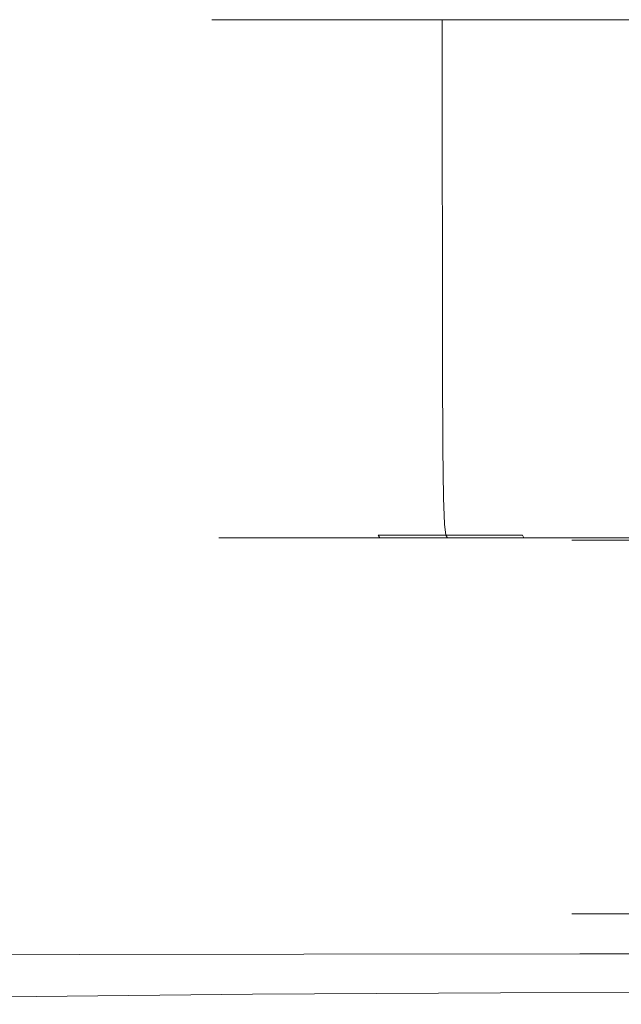
# Model space of a CAD drawing. Extents: x -105 to 105, y -207 to 0.
# Drawn here: x 37 to 60, y -38 to 0 of the extents above; entities that cross this region are included whole.
import ezdxf

# ---------------------------------------------------------------- set-up
doc = ezdxf.new("R2010")
doc.units = 0
doc.header["$LTSCALE"] = 500
doc.header["$MEASUREMENT"] = 0
doc.layers.add('NOVOTERM_CHROM', color=7, linetype='Continuous')

msp = doc.modelspace()

# ---------------------------------------------------------------- linework, layer by layer
at = {"layer": 'NOVOTERM_CHROM', "lineweight": 0}
for points, invisible_edges in [([(44.925, -4.819, -3.806), (44.662, -4.819, 0.108), (44.662, 0.018, 0.108), (44.925, 0.018, -3.806)], 11), ([(44.925, -4.819, 4.021), (44.925, 0.018, 4.021), (44.662, 0.018, 0.108), (44.662, -4.819, 0.108)], 13), ([(45.698, -4.819, -7.655), (44.925, -4.819, -3.806), (44.925, 0.018, -3.806), (45.698, 0.018, -7.655)], 11), ([(45.698, -4.819, 7.87), (45.698, 0.018, 7.87), (44.925, 0.018, 4.021), (44.925, -4.819, 4.021)], 13), ([(45.698, -4.819, -7.655), (45.698, 0.018, -7.655), (46.963, 0.018, -11.372), (46.963, -4.819, -11.372)], 13), ([(45.698, -4.819, 7.87), (46.963, -4.819, 11.587), (46.963, 0.018, 11.587), (45.698, 0.018, 7.87)], 11), ([(46.963, -4.819, -11.372), (46.963, 0.018, -11.372), (48.702, 0.018, -14.892), (48.702, -4.819, -14.892)], 13), ([(46.963, -4.819, 11.587), (48.702, -4.819, 15.108), (48.702, 0.018, 15.108), (46.963, 0.018, 11.587)], 11), ([(50.898, -4.819, -18.151), (48.702, -4.819, -14.892), (48.702, 0.018, -14.892), (50.898, 0.018, -18.151)], 11), ([(50.898, -4.819, 18.366), (50.898, 0.018, 18.366), (48.702, 0.018, 15.108), (48.702, -4.819, 15.108)], 13), ([(53.501, -4.819, -21.099), (50.898, -4.819, -18.151), (50.898, 0.018, -18.151), (53.501, 0.018, -21.099)], 3), ([(53.501, -4.819, 21.314), (53.501, 0.018, 21.314), (50.898, 0.018, 18.366), (50.898, -4.819, 18.366)], 13), ([(53.501, -4.819, -21.099), (53.501, 0.018, -21.099), (56.465, 0.018, -23.689), (56.465, -4.819, -23.689)], 13), ([(53.501, -4.819, 21.314), (56.465, -4.819, 23.904), (56.465, 0.018, 23.904), (53.501, 0.018, 21.314)], 3), ([(56.465, -4.819, -23.689), (56.465, 0.018, -23.689), (59.741, 0.018, -25.873), (59.741, -4.819, -25.873)], 13), ([(56.465, -4.819, 23.904), (59.741, -4.819, 26.088), (59.741, 0.018, 26.088), (56.465, 0.018, 23.904)], 11), ([(63.28, -4.819, 27.818), (63.28, 0.018, 27.818), (59.741, 0.018, 26.088), (59.741, -4.819, 26.088)], 13), ([(63.28, -4.819, -27.603), (59.741, -4.819, -25.873), (59.741, 0.018, -25.873), (63.28, 0.018, -27.603)], 11), ([(44.929, -9.363, -3.806), (44.665, -9.363, 0.107), (44.662, -4.819, 0.108), (44.925, -4.819, -3.806)], 15), ([(44.929, -9.363, 4.021), (44.925, -4.819, 4.021), (44.662, -4.819, 0.108), (44.665, -9.363, 0.107)], 15), ([(45.702, -9.363, -7.654), (44.929, -9.363, -3.806), (44.925, -4.819, -3.806), (45.698, -4.819, -7.655)], 15), ([(45.702, -9.363, 7.869), (45.698, -4.819, 7.87), (44.925, -4.819, 4.021), (44.929, -9.363, 4.021)], 15), ([(45.702, -9.363, -7.654), (45.698, -4.819, -7.655), (46.963, -4.819, -11.372), (46.966, -9.363, -11.371)], 15), ([(45.702, -9.363, 7.869), (46.966, -9.363, 11.585), (46.963, -4.819, 11.587), (45.698, -4.819, 7.87)], 15), ([(46.966, -9.363, -11.371), (46.963, -4.819, -11.372), (48.702, -4.819, -14.892), (48.705, -9.363, -14.891)], 15), ([(46.966, -9.363, 11.585), (48.705, -9.363, 15.106), (48.702, -4.819, 15.108), (46.963, -4.819, 11.587)], 15), ([(50.9, -9.363, -18.149), (48.705, -9.363, -14.891), (48.702, -4.819, -14.892), (50.898, -4.819, -18.151)], 15), ([(50.9, -9.363, 18.364), (50.898, -4.819, 18.366), (48.702, -4.819, 15.108), (48.705, -9.363, 15.106)], 15), ([(53.504, -9.363, -21.097), (50.9, -9.363, -18.149), (50.898, -4.819, -18.151), (53.501, -4.819, -21.099)], 7), ([(53.504, -9.363, 21.311), (53.501, -4.819, 21.314), (50.898, -4.819, 18.366), (50.9, -9.363, 18.364)], 15), ([(53.504, -9.363, -21.097), (53.501, -4.819, -21.099), (56.465, -4.819, -23.689), (56.467, -9.363, -23.687)], 15), ([(53.504, -9.363, 21.311), (56.467, -9.363, 23.901), (56.465, -4.819, 23.904), (53.501, -4.819, 21.314)], 7), ([(56.467, -9.363, -23.687), (56.465, -4.819, -23.689), (59.741, -4.819, -25.873), (59.743, -9.363, -25.87)], 15), ([(56.467, -9.363, 23.901), (59.743, -9.363, 26.085), (59.741, -4.819, 26.088), (56.465, -4.819, 23.904)], 15), ([(63.281, -9.363, 27.815), (63.28, -4.819, 27.818), (59.741, -4.819, 26.088), (59.743, -9.363, 26.085)], 15), ([(63.281, -9.363, -27.6), (59.743, -9.363, -25.87), (59.741, -4.819, -25.873), (63.28, -4.819, -27.603)], 15), ([(44.929, -9.363, -3.806), (44.939, -13.319, -3.806), (44.676, -13.319, 0.106), (44.665, -9.363, 0.107)], 15), ([(44.929, -9.363, 4.021), (44.665, -9.363, 0.107), (44.676, -13.319, 0.106), (44.939, -13.319, 4.018)], 15), ([(45.702, -9.363, -7.654), (45.712, -13.319, -7.652), (44.939, -13.319, -3.806), (44.929, -9.363, -3.806)], 15), ([(45.702, -9.363, 7.869), (44.929, -9.363, 4.021), (44.939, -13.319, 4.018), (45.712, -13.319, 7.865)], 15), ([(45.702, -9.363, -7.654), (46.966, -9.363, -11.371), (46.976, -13.319, -11.368), (45.712, -13.319, -7.652)], 15), ([(45.702, -9.363, 7.869), (45.712, -13.319, 7.865), (46.976, -13.319, 11.58), (46.966, -9.363, 11.585)], 15), ([(46.966, -9.363, -11.371), (48.705, -9.363, -14.891), (48.715, -13.319, -14.887), (46.976, -13.319, -11.368)], 15), ([(46.966, -9.363, 11.585), (46.976, -13.319, 11.58), (48.714, -13.319, 15.099), (48.705, -9.363, 15.106)], 15), ([(50.9, -9.363, -18.149), (50.909, -13.319, -18.144), (48.715, -13.319, -14.887), (48.705, -9.363, -14.891)], 15), ([(50.9, -9.363, 18.364), (48.705, -9.363, 15.106), (48.714, -13.319, 15.099), (50.909, -13.319, 18.356)], 15), ([(53.504, -9.363, -21.097), (53.512, -13.319, -21.09), (50.909, -13.319, -18.144), (50.9, -9.363, -18.149)], 14), ([(53.504, -9.363, 21.311), (50.9, -9.363, 18.364), (50.909, -13.319, 18.356), (53.511, -13.319, 21.303)], 15), ([(53.504, -9.363, -21.097), (56.467, -9.363, -23.687), (56.474, -13.319, -23.679), (53.512, -13.319, -21.09)], 15), ([(53.504, -9.363, 21.311), (53.511, -13.319, 21.303), (56.474, -13.319, 23.892), (56.467, -9.363, 23.901)], 14), ([(56.467, -9.363, -23.687), (59.743, -9.363, -25.87), (59.748, -13.319, -25.862), (56.474, -13.319, -23.679)], 15), ([(56.467, -9.363, 23.901), (56.474, -13.319, 23.892), (59.748, -13.319, 26.075), (59.743, -9.363, 26.085)], 15), ([(63.281, -9.363, 27.815), (59.743, -9.363, 26.085), (59.748, -13.319, 26.075), (63.285, -13.319, 27.804)], 15), ([(63.281, -9.363, -27.6), (63.286, -13.319, -27.591), (59.748, -13.319, -25.862), (59.743, -9.363, -25.87)], 15), ([(44.939, -13.319, -3.806), (44.96, -16.394, -3.805), (44.697, -16.394, 0.104), (44.676, -13.319, 0.106)], 15), ([(44.939, -13.319, 4.018), (44.676, -13.319, 0.106), (44.697, -16.394, 0.104), (44.96, -16.394, 4.013)], 15), ([(45.712, -13.319, -7.652), (45.733, -16.394, -7.649), (44.96, -16.394, -3.805), (44.939, -13.319, -3.806)], 15), ([(45.712, -13.319, 7.865), (44.939, -13.319, 4.018), (44.96, -16.394, 4.013), (45.732, -16.394, 7.857)], 15), ([(45.712, -13.319, -7.652), (46.976, -13.319, -11.368), (46.996, -16.394, -11.362), (45.733, -16.394, -7.649)], 15), ([(45.712, -13.319, 7.865), (45.732, -16.394, 7.857), (46.995, -16.394, 11.57), (46.976, -13.319, 11.58)], 15), ([(46.976, -13.319, -11.368), (48.715, -13.319, -14.887), (48.733, -16.394, -14.878), (46.996, -16.394, -11.362)], 15), ([(46.976, -13.319, 11.58), (46.995, -16.394, 11.57), (48.732, -16.394, 15.087), (48.714, -13.319, 15.099)], 15), ([(50.909, -13.319, 18.356), (48.714, -13.319, 15.099), (48.732, -16.394, 15.087), (50.925, -16.394, 18.341)], 15), ([(50.909, -13.319, -18.144), (50.926, -16.394, -18.133), (48.733, -16.394, -14.878), (48.715, -13.319, -14.887)], 15), ([(53.512, -13.319, -21.09), (53.527, -16.394, -21.077), (50.926, -16.394, -18.133), (50.909, -13.319, -18.144)], 14), ([(53.511, -13.319, 21.303), (50.909, -13.319, 18.356), (50.925, -16.394, 18.341), (53.526, -16.394, 21.286)], 15), ([(53.511, -13.319, 21.303), (53.526, -16.394, 21.286), (56.486, -16.394, 23.874), (56.474, -13.319, 23.892)], 14), ([(53.512, -13.319, -21.09), (56.474, -13.319, -23.679), (56.487, -16.394, -23.664), (53.527, -16.394, -21.077)], 15), ([(56.474, -13.319, -23.679), (59.748, -13.319, -25.862), (59.759, -16.394, -25.845), (56.487, -16.394, -23.664)], 15), ([(56.474, -13.319, 23.892), (56.486, -16.394, 23.874), (59.758, -16.394, 26.055), (59.748, -13.319, 26.075)], 15), ([(63.285, -13.319, 27.804), (59.748, -13.319, 26.075), (59.758, -16.394, 26.055), (63.293, -16.394, 27.783)], 15), ([(63.286, -13.319, -27.591), (63.294, -16.394, -27.573), (59.759, -16.394, -25.845), (59.748, -13.319, -25.862)], 15), ([(44.995, -18.294, 4.005), (44.96, -16.394, 4.013), (44.697, -16.394, 0.104), (44.732, -18.294, 0.1)], 15), ([(44.996, -18.294, -3.805), (44.732, -18.294, 0.1), (44.697, -16.394, 0.104), (44.96, -16.394, -3.805)], 15), ([(45.766, -18.294, 7.844), (45.732, -16.394, 7.857), (44.96, -16.394, 4.013), (44.995, -18.294, 4.005)], 15), ([(45.767, -18.294, -7.644), (44.996, -18.294, -3.805), (44.96, -16.394, -3.805), (45.733, -16.394, -7.649)], 15), ([(45.766, -18.294, 7.844), (47.027, -18.294, 11.553), (46.995, -16.394, 11.57), (45.732, -16.394, 7.857)], 15), ([(45.767, -18.294, -7.644), (45.733, -16.394, -7.649), (46.996, -16.394, -11.362), (47.029, -18.294, -11.352)], 15), ([(47.027, -18.294, 11.553), (48.762, -18.294, 15.066), (48.732, -16.394, 15.087), (46.995, -16.394, 11.57)], 15), ([(47.029, -18.294, -11.352), (46.996, -16.394, -11.362), (48.733, -16.394, -14.878), (48.764, -18.294, -14.864)], 15), ([(50.952, -18.294, 18.317), (50.925, -16.394, 18.341), (48.732, -16.394, 15.087), (48.762, -18.294, 15.066)], 15), ([(50.955, -18.294, -18.115), (48.764, -18.294, -14.864), (48.733, -16.394, -14.878), (50.926, -16.394, -18.133)], 15), ([(53.55, -18.294, 21.259), (53.526, -16.394, 21.286), (50.925, -16.394, 18.341), (50.952, -18.294, 18.317)], 15), ([(53.553, -18.294, -21.056), (50.955, -18.294, -18.115), (50.926, -16.394, -18.133), (53.527, -16.394, -21.077)], 7), ([(53.55, -18.294, 21.259), (56.507, -18.294, 23.843), (56.486, -16.394, 23.874), (53.526, -16.394, 21.286)], 7), ([(53.553, -18.294, -21.056), (53.527, -16.394, -21.077), (56.487, -16.394, -23.664), (56.51, -18.294, -23.639)], 15), ([(56.507, -18.294, 23.843), (59.775, -18.294, 26.022), (59.758, -16.394, 26.055), (56.486, -16.394, 23.874)], 15), ([(56.51, -18.294, -23.639), (56.487, -16.394, -23.664), (59.759, -16.394, -25.845), (59.777, -18.294, -25.818)], 15), ([(63.306, -18.294, 27.748), (63.293, -16.394, 27.783), (59.758, -16.394, 26.055), (59.775, -18.294, 26.022)], 15), ([(63.308, -18.294, -27.543), (59.777, -18.294, -25.818), (59.759, -16.394, -25.845), (63.294, -16.394, -27.573)], 15), ([(45.045, -19.308, 3.994), (44.995, -18.294, 4.005), (44.732, -18.294, 0.1), (44.783, -19.308, 0.095)], 15), ([(45.046, -19.308, -3.803), (44.783, -19.308, 0.095), (44.732, -18.294, 0.1), (44.996, -18.294, -3.805)], 15), ([(45.814, -19.308, 7.827), (45.766, -18.294, 7.844), (44.995, -18.294, 4.005), (45.045, -19.308, 3.994)], 15), ([(45.816, -19.308, -7.636), (45.046, -19.308, -3.803), (44.996, -18.294, -3.805), (45.767, -18.294, -7.644)], 15), ([(45.814, -19.308, 7.827), (47.073, -19.308, 11.529), (47.027, -18.294, 11.553), (45.766, -18.294, 7.844)], 15), ([(45.816, -19.308, -7.636), (45.767, -18.294, -7.644), (47.029, -18.294, -11.352), (47.076, -19.308, -11.338)], 15), ([(47.073, -19.308, 11.529), (48.805, -19.308, 15.036), (48.762, -18.294, 15.066), (47.027, -18.294, 11.553)], 15), ([(47.076, -19.308, -11.338), (47.029, -18.294, -11.352), (48.764, -18.294, -14.864), (48.809, -19.308, -14.844)], 15), ([(50.992, -19.308, 18.282), (50.952, -18.294, 18.317), (48.762, -18.294, 15.066), (48.805, -19.308, 15.036)], 15), ([(50.996, -19.308, -18.088), (48.809, -19.308, -14.844), (48.764, -18.294, -14.864), (50.955, -18.294, -18.115)], 15), ([(53.585, -19.308, 21.219), (53.55, -18.294, 21.259), (50.952, -18.294, 18.317), (50.992, -19.308, 18.282)], 15), ([(53.589, -19.308, -21.024), (50.996, -19.308, -18.088), (50.955, -18.294, -18.115), (53.553, -18.294, -21.056)], 7), ([(53.585, -19.308, 21.219), (56.537, -19.308, 23.799), (56.507, -18.294, 23.843), (53.55, -18.294, 21.259)], 7), ([(53.589, -19.308, -21.024), (53.553, -18.294, -21.056), (56.51, -18.294, -23.639), (56.541, -19.308, -23.603)], 15), ([(56.537, -19.308, 23.799), (59.8, -19.308, 25.975), (59.775, -18.294, 26.022), (56.507, -18.294, 23.843)], 15), ([(56.541, -19.308, -23.603), (56.51, -18.294, -23.639), (59.777, -18.294, -25.818), (59.803, -19.308, -25.778)], 15), ([(63.325, -19.308, 27.698), (63.306, -18.294, 27.748), (59.775, -18.294, 26.022), (59.8, -19.308, 25.975)], 15), ([(63.328, -19.308, -27.501), (59.803, -19.308, -25.778), (59.777, -18.294, -25.818), (63.308, -18.294, -27.543)], 15), ([(45.045, -19.308, 3.994), (44.783, -19.308, 0.095), (44.849, -19.724, 0.09), (45.11, -19.724, 3.979)], 15), ([(45.046, -19.308, -3.803), (45.111, -19.724, -3.8), (44.849, -19.724, 0.09), (44.783, -19.308, 0.095)], 15), ([(45.814, -19.308, 7.827), (45.045, -19.308, 3.994), (45.11, -19.724, 3.979), (45.878, -19.724, 7.804)], 15), ([(45.816, -19.308, -7.636), (45.88, -19.724, -7.624), (45.111, -19.724, -3.8), (45.046, -19.308, -3.803)], 15), ([(45.814, -19.308, 7.827), (45.878, -19.724, 7.804), (47.134, -19.724, 11.499), (47.073, -19.308, 11.529)], 15), ([(45.816, -19.308, -7.636), (47.076, -19.308, -11.338), (47.138, -19.724, -11.318), (45.88, -19.724, -7.624)], 15), ([(47.073, -19.308, 11.529), (47.134, -19.724, 11.499), (48.862, -19.724, 14.998), (48.805, -19.308, 15.036)], 15), ([(47.076, -19.308, -11.338), (48.809, -19.308, -14.844), (48.867, -19.724, -14.816), (47.138, -19.724, -11.318)], 15), ([(50.992, -19.308, 18.282), (48.805, -19.308, 15.036), (48.862, -19.724, 14.998), (51.043, -19.724, 18.237)], 15), ([(50.996, -19.308, -18.088), (51.049, -19.724, -18.054), (48.867, -19.724, -14.816), (48.809, -19.308, -14.844)], 15), ([(53.585, -19.308, 21.219), (50.992, -19.308, 18.282), (51.043, -19.724, 18.237), (53.631, -19.724, 21.167)], 3), ([(53.589, -19.308, -21.024), (53.637, -19.724, -20.983), (51.049, -19.724, -18.054), (50.996, -19.308, -18.088)], 15), ([(53.585, -19.308, 21.219), (53.631, -19.724, 21.167), (56.577, -19.724, 23.742), (56.537, -19.308, 23.799)], 13), ([(53.589, -19.308, -21.024), (56.541, -19.308, -23.603), (56.582, -19.724, -23.556), (53.637, -19.724, -20.983)], 7), ([(56.537, -19.308, 23.799), (56.577, -19.724, 23.742), (59.832, -19.724, 25.913), (59.8, -19.308, 25.975)], 15), ([(56.541, -19.308, -23.603), (59.803, -19.308, -25.778), (59.837, -19.724, -25.726), (56.582, -19.724, -23.556)], 15), ([(63.325, -19.308, 27.698), (59.8, -19.308, 25.975), (59.832, -19.724, 25.913), (63.35, -19.724, 27.633)], 15), ([(63.328, -19.308, -27.501), (63.354, -19.724, -27.444), (59.837, -19.724, -25.726), (59.803, -19.308, -25.778)], 15), ([(45.11, -19.724, 3.979), (44.849, -19.724, 0.09), (44.932, -19.831, 0.084), (45.192, -19.831, 3.962)], 11), ([(45.111, -19.724, -3.8), (45.194, -19.831, -3.795), (44.932, -19.831, 0.084), (44.849, -19.724, 0.09)], 13), ([(45.292, -19.918, 3.943), (45.192, -19.831, 3.962), (44.932, -19.831, 0.084), (45.033, -19.918, 0.077)], 15), ([(45.294, -19.918, -3.788), (45.033, -19.918, 0.077), (44.932, -19.831, 0.084), (45.194, -19.831, -3.795)], 15), ([(45.673, -19.987, 3.869), (45.292, -19.918, 3.943), (45.033, -19.918, 0.077), (45.416, -19.987, 0.053)], 15), ([(45.674, -19.987, -3.763), (45.416, -19.987, 0.053), (45.033, -19.918, 0.077), (45.294, -19.918, -3.788)], 15), ([(45.878, -19.724, 7.804), (45.11, -19.724, 3.979), (45.192, -19.831, 3.962), (45.958, -19.831, 7.777)], 11), ([(45.88, -19.724, -7.624), (45.961, -19.831, -7.609), (45.194, -19.831, -3.795), (45.111, -19.724, -3.8)], 13), ([(46.055, -19.918, 7.745), (45.958, -19.831, 7.777), (45.192, -19.831, 3.962), (45.292, -19.918, 3.943)], 15), ([(46.058, -19.918, -7.589), (45.294, -19.918, -3.788), (45.194, -19.831, -3.795), (45.961, -19.831, -7.609)], 15), ([(46.426, -19.987, 7.622), (46.055, -19.918, 7.745), (45.292, -19.918, 3.943), (45.673, -19.987, 3.869)], 15), ([(46.428, -19.987, -7.514), (45.674, -19.987, -3.763), (45.294, -19.918, -3.788), (46.058, -19.918, -7.589)], 15), ([(45.673, -19.987, 3.869), (45.416, -19.987, 0.053), (46.348, -20.038, -0.007), (46.597, -20.038, 3.688)], 15), ([(45.674, -19.987, -3.763), (46.597, -20.038, -3.702), (46.348, -20.038, -0.007), (45.416, -19.987, 0.053)], 15), ([(46.426, -19.987, 7.622), (45.673, -19.987, 3.869), (46.597, -20.038, 3.688), (47.326, -20.038, 7.322)], 15), ([(46.428, -19.987, -7.514), (47.327, -20.038, -7.335), (46.597, -20.038, -3.702), (45.674, -19.987, -3.763)], 15), ([(45.878, -19.724, 7.804), (45.958, -19.831, 7.777), (47.211, -19.831, 11.461), (47.134, -19.724, 11.499)], 13), ([(45.88, -19.724, -7.624), (47.138, -19.724, -11.318), (47.215, -19.831, -11.292), (45.961, -19.831, -7.609)], 11), ([(46.055, -19.918, 7.745), (47.304, -19.918, 11.417), (47.211, -19.831, 11.461), (45.958, -19.831, 7.777)], 15), ([(46.058, -19.918, -7.589), (45.961, -19.831, -7.609), (47.215, -19.831, -11.292), (47.308, -19.918, -11.26)], 15), ([(46.426, -19.987, 7.622), (47.659, -19.987, 11.246), (47.304, -19.918, 11.417), (46.055, -19.918, 7.745)], 15), ([(46.428, -19.987, -7.514), (46.058, -19.918, -7.589), (47.308, -19.918, -11.26), (47.662, -19.987, -11.138)], 15), ([(46.426, -19.987, 7.622), (47.326, -20.038, 7.322), (48.52, -20.038, 10.831), (47.659, -19.987, 11.246)], 15), ([(46.428, -19.987, -7.514), (47.662, -19.987, -11.138), (48.522, -20.038, -10.844), (47.327, -20.038, -7.335)], 15), ([(47.134, -19.724, 11.499), (47.211, -19.831, 11.461), (48.934, -19.831, 14.951), (48.862, -19.724, 14.998)], 13), ([(47.138, -19.724, -11.318), (48.867, -19.724, -14.816), (48.939, -19.831, -14.781), (47.215, -19.831, -11.292)], 11), ([(47.304, -19.918, 11.417), (49.021, -19.918, 14.894), (48.934, -19.831, 14.951), (47.211, -19.831, 11.461)], 15), ([(47.308, -19.918, -11.26), (47.215, -19.831, -11.292), (48.939, -19.831, -14.781), (49.026, -19.918, -14.737)], 15), ([(47.659, -19.987, 11.246), (49.354, -19.987, 14.679), (49.021, -19.918, 14.894), (47.304, -19.918, 11.417)], 15), ([(47.662, -19.987, -11.138), (47.308, -19.918, -11.26), (49.026, -19.918, -14.737), (49.358, -19.987, -14.57)], 15), ([(47.659, -19.987, 11.246), (48.52, -20.038, 10.831), (50.161, -20.038, 14.155), (49.354, -19.987, 14.679)], 15), ([(47.662, -19.987, -11.138), (49.358, -19.987, -14.57), (50.164, -20.038, -14.167), (48.522, -20.038, -10.844)], 15), ([(51.043, -19.724, 18.237), (48.862, -19.724, 14.998), (48.934, -19.831, 14.951), (51.109, -19.831, 18.181)], 11), ([(51.049, -19.724, -18.054), (51.115, -19.831, -18.009), (48.939, -19.831, -14.781), (48.867, -19.724, -14.816)], 13), ([(51.189, -19.918, 18.113), (51.109, -19.831, 18.181), (48.934, -19.831, 14.951), (49.021, -19.918, 14.894)], 15), ([(51.195, -19.918, -17.954), (49.026, -19.918, -14.737), (48.939, -19.831, -14.781), (51.115, -19.831, -18.009)], 15), ([(51.494, -19.987, 17.857), (51.189, -19.918, 18.113), (49.021, -19.918, 14.894), (49.354, -19.987, 14.679)], 15), ([(51.498, -19.987, -17.747), (49.358, -19.987, -14.57), (49.026, -19.918, -14.737), (51.195, -19.918, -17.954)], 15), ([(51.494, -19.987, 17.857), (49.354, -19.987, 14.679), (50.161, -20.038, 14.155), (52.234, -20.038, 17.232)], 15), ([(51.498, -19.987, -17.747), (52.237, -20.038, -17.243), (50.164, -20.038, -14.167), (49.358, -19.987, -14.57)], 15), ([(53.631, -19.724, 21.167), (51.043, -19.724, 18.237), (51.109, -19.831, 18.181), (53.69, -19.831, 21.103)], 13), ([(53.637, -19.724, -20.983), (53.696, -19.831, -20.93), (51.115, -19.831, -18.009), (51.049, -19.724, -18.054)], 13), ([(53.761, -19.918, 21.026), (53.69, -19.831, 21.103), (51.109, -19.831, 18.181), (51.189, -19.918, 18.113)], 15), ([(53.767, -19.918, -20.866), (51.195, -19.918, -17.954), (51.115, -19.831, -18.009), (53.696, -19.831, -20.93)], 15), ([(54.033, -19.987, 20.732), (53.761, -19.918, 21.026), (51.189, -19.918, 18.113), (51.494, -19.987, 17.857)], 15), ([(54.037, -19.987, -20.621), (51.498, -19.987, -17.747), (51.195, -19.918, -17.954), (53.767, -19.918, -20.866)], 15), ([(54.033, -19.987, 20.732), (51.494, -19.987, 17.857), (52.234, -20.038, 17.232), (54.692, -20.038, 20.015)], 15), ([(54.037, -19.987, -20.621), (54.695, -20.038, -20.026), (52.237, -20.038, -17.243), (51.498, -19.987, -17.747)], 15), ([(53.631, -19.724, 21.167), (53.69, -19.831, 21.103), (56.627, -19.831, 23.671), (56.577, -19.724, 23.742)], 11), ([(53.637, -19.724, -20.983), (56.582, -19.724, -23.556), (56.633, -19.831, -23.496), (53.696, -19.831, -20.93)], 3), ([(53.761, -19.918, 21.026), (56.688, -19.918, 23.585), (56.627, -19.831, 23.671), (53.69, -19.831, 21.103)], 15), ([(53.767, -19.918, -20.866), (53.696, -19.831, -20.93), (56.633, -19.831, -23.496), (56.694, -19.918, -23.423)], 15), ([(54.033, -19.987, 20.732), (56.923, -19.987, 23.257), (56.688, -19.918, 23.585), (53.761, -19.918, 21.026)], 15), ([(54.037, -19.987, -20.621), (53.767, -19.918, -20.866), (56.694, -19.918, -23.423), (56.927, -19.987, -23.145)], 15), ([(54.033, -19.987, 20.732), (54.692, -20.038, 20.015), (57.49, -20.038, 22.461), (56.923, -19.987, 23.257)], 15), ([(54.037, -19.987, -20.621), (56.927, -19.987, -23.145), (57.493, -20.038, -22.471), (54.695, -20.038, -20.026)], 15), ([(56.577, -19.724, 23.742), (56.627, -19.831, 23.671), (59.873, -19.831, 25.836), (59.832, -19.724, 25.913)], 13), ([(56.582, -19.724, -23.556), (59.837, -19.724, -25.726), (59.879, -19.831, -25.66), (56.633, -19.831, -23.496)], 11), ([(56.688, -19.918, 23.585), (59.924, -19.918, 25.743), (59.873, -19.831, 25.836), (56.627, -19.831, 23.671)], 15), ([(56.694, -19.918, -23.423), (56.633, -19.831, -23.496), (59.879, -19.831, -25.66), (59.929, -19.918, -25.58)], 15), ([(56.923, -19.987, 23.257), (60.116, -19.987, 25.387), (59.924, -19.918, 25.743), (56.688, -19.918, 23.585)], 15), ([(56.927, -19.987, -23.145), (56.694, -19.918, -23.423), (59.929, -19.918, -25.58), (60.12, -19.987, -25.274)], 15), ([(56.923, -19.987, 23.257), (57.49, -20.038, 22.461), (60.583, -20.038, 24.523), (60.116, -19.987, 25.387)], 15), ([(56.927, -19.987, -23.145), (60.12, -19.987, -25.274), (60.585, -20.038, -24.533), (57.493, -20.038, -22.471)], 15), ([(66.499, -19.925, -15.799), (66.499, -34.241, -15.799), (58.468, -34.241, -1.134), (58.468, -19.925, -1.134)], 5), ([(58.468, -19.925, -1.134), (58.468, -34.241, -1.134), (67.153, -34.241, 13.909), (67.153, -19.925, 13.909)], 3), ([(67.153, -19.925, 13.909), (66.499, -19.925, -15.799), (58.468, -19.925, -1.134), (67.153, -19.925, 13.909)], 15), ([(63.35, -19.724, 27.633), (59.832, -19.724, 25.913), (59.873, -19.831, 25.836), (63.381, -19.831, 27.551)], 11), ([(63.354, -19.724, -27.444), (63.386, -19.831, -27.374), (59.879, -19.831, -25.66), (59.837, -19.724, -25.726)], 13), ([(63.42, -19.918, 27.452), (63.381, -19.831, 27.551), (59.873, -19.831, 25.836), (59.924, -19.918, 25.743)], 15), ([(63.424, -19.918, -27.288), (59.929, -19.918, -25.58), (59.879, -19.831, -25.66), (63.386, -19.831, -27.374)], 15), ([(63.567, -19.987, 27.074), (63.42, -19.918, 27.452), (59.924, -19.918, 25.743), (60.116, -19.987, 25.387)], 15), ([(63.57, -19.987, -26.96), (60.12, -19.987, -25.274), (59.929, -19.918, -25.58), (63.424, -19.918, -27.288)], 15), ([(63.567, -19.987, 27.074), (60.116, -19.987, 25.387), (60.583, -20.038, 24.523), (63.925, -20.038, 26.157)], 15), ([(63.57, -19.987, -26.96), (63.926, -20.038, -26.165), (60.585, -20.038, -24.533), (60.12, -19.987, -25.274)], 15), ([(46.597, -20.038, 3.688), (46.348, -20.038, -0.007), (48.093, -20.074, -0.121), (48.327, -20.074, 3.348)], 15), ([(46.597, -20.038, -3.702), (48.327, -20.074, -3.589), (48.093, -20.074, -0.121), (46.348, -20.038, -0.007)], 15), ([(47.326, -20.038, 7.322), (46.597, -20.038, 3.688), (48.327, -20.074, 3.348), (49.012, -20.074, 6.758)], 15), ([(47.327, -20.038, -7.335), (49.012, -20.074, -7), (48.327, -20.074, -3.589), (46.597, -20.038, -3.702)], 15), ([(47.326, -20.038, 7.322), (49.012, -20.074, 6.758), (50.132, -20.074, 10.053), (48.52, -20.038, 10.831)], 15), ([(47.327, -20.038, -7.335), (48.522, -20.038, -10.844), (50.133, -20.074, -10.294), (49.012, -20.074, -7)], 15), ([(51.126, -20.095, 2.795), (48.327, -20.074, 3.348), (48.093, -20.074, -0.121), (50.917, -20.095, -0.307)], 15), ([(51.126, -20.095, -3.409), (50.917, -20.095, -0.307), (48.093, -20.074, -0.121), (48.327, -20.074, -3.589)], 15), ([(51.739, -20.095, 5.846), (49.012, -20.074, 6.758), (48.327, -20.074, 3.348), (51.126, -20.095, 2.795)], 15), ([(51.739, -20.095, -6.459), (51.126, -20.095, -3.409), (48.327, -20.074, -3.589), (49.012, -20.074, -7)], 15), ([(48.52, -20.038, 10.831), (50.132, -20.074, 10.053), (51.673, -20.074, 13.173), (50.161, -20.038, 14.155)], 15), ([(48.522, -20.038, -10.844), (50.164, -20.038, -14.167), (51.675, -20.074, -13.414), (50.133, -20.074, -10.294)], 15), ([(51.739, -20.095, 5.846), (52.741, -20.095, 8.792), (50.132, -20.074, 10.053), (49.012, -20.074, 6.758)], 15), ([(51.739, -20.095, -6.459), (49.012, -20.074, -7), (50.133, -20.074, -10.294), (52.742, -20.095, -9.405)], 15), ([(52.741, -20.095, 8.792), (54.119, -20.095, 11.582), (51.673, -20.074, 13.173), (50.132, -20.074, 10.053)], 15), ([(52.742, -20.095, -9.405), (50.133, -20.074, -10.294), (51.675, -20.074, -13.414), (54.12, -20.095, -12.195)], 15), ([(52.234, -20.038, 17.232), (50.161, -20.038, 14.155), (51.673, -20.074, 13.173), (53.619, -20.074, 16.061)], 15), ([(52.237, -20.038, -17.243), (53.62, -20.074, -16.301), (51.675, -20.074, -13.414), (50.164, -20.038, -14.167)], 15), ([(54.456, -20.11, 2.138), (51.126, -20.095, 2.795), (50.917, -20.095, -0.307), (54.277, -20.11, -0.528)], 15), ([(54.456, -20.11, -3.194), (54.277, -20.11, -0.528), (50.917, -20.095, -0.307), (51.126, -20.095, -3.409)], 15), ([(54.983, -20.11, 4.759), (51.739, -20.095, 5.846), (51.126, -20.095, 2.795), (54.456, -20.11, 2.138)], 15), ([(54.983, -20.11, -5.816), (54.456, -20.11, -3.194), (51.126, -20.095, -3.409), (51.739, -20.095, -6.459)], 15), ([(55.859, -20.095, 14.165), (53.619, -20.074, 16.061), (51.673, -20.074, 13.173), (54.119, -20.095, 11.582)], 15), ([(55.86, -20.095, -14.778), (54.12, -20.095, -12.195), (51.675, -20.074, -13.414), (53.62, -20.074, -16.301)], 15), ([(54.983, -20.11, 4.759), (55.844, -20.11, 7.291), (52.741, -20.095, 8.792), (51.739, -20.095, 5.846)], 15), ([(54.983, -20.11, -5.816), (51.739, -20.095, -6.459), (52.742, -20.095, -9.405), (55.844, -20.11, -8.348)], 15), ([(54.692, -20.038, 20.015), (52.234, -20.038, 17.232), (53.619, -20.074, 16.061), (55.927, -20.074, 18.674)], 15), ([(54.695, -20.038, -20.026), (55.928, -20.074, -18.914), (53.62, -20.074, -16.301), (52.237, -20.038, -17.243)], 15), ([(55.844, -20.11, 7.291), (57.029, -20.11, 9.69), (54.119, -20.095, 11.582), (52.741, -20.095, 8.792)], 15), ([(55.844, -20.11, -8.348), (52.742, -20.095, -9.405), (54.12, -20.095, -12.195), (57.029, -20.11, -10.746)], 15), ([(57.923, -20.095, 16.502), (55.927, -20.074, 18.674), (53.619, -20.074, 16.061), (55.859, -20.095, 14.165)], 15), ([(57.924, -20.095, -17.114), (55.86, -20.095, -14.778), (53.62, -20.074, -16.301), (55.928, -20.074, -18.914)], 15), ([(58.524, -20.11, 11.909), (55.859, -20.095, 14.165), (54.119, -20.095, 11.582), (57.029, -20.11, 9.69)], 15), ([(58.524, -20.11, -12.966), (57.029, -20.11, -10.746), (54.12, -20.095, -12.195), (55.86, -20.095, -14.778)], 15), ([(54.456, -20.11, 2.138), (54.277, -20.11, -0.528), (57.628, -20.126, -0.75), (57.778, -20.126, 1.481)], 15), ([(54.456, -20.11, -3.194), (57.778, -20.126, -2.981), (57.628, -20.126, -0.75), (54.277, -20.11, -0.528)], 15), ([(54.983, -20.11, 4.759), (54.456, -20.11, 2.138), (57.778, -20.126, 1.481), (58.219, -20.126, 3.675)], 15), ([(54.983, -20.11, -5.816), (58.219, -20.126, -5.175), (57.778, -20.126, -2.981), (54.456, -20.11, -3.194)], 15), ([(54.692, -20.038, 20.015), (55.927, -20.074, 18.674), (58.553, -20.074, 20.969), (57.49, -20.038, 22.461)], 15), ([(54.695, -20.038, -20.026), (57.493, -20.038, -22.471), (58.555, -20.074, -21.209), (55.928, -20.074, -18.914)], 15), ([(54.983, -20.11, 4.759), (58.219, -20.126, 3.675), (58.94, -20.126, 5.794), (55.844, -20.11, 7.291)], 15), ([(54.983, -20.11, -5.816), (55.844, -20.11, -8.348), (58.94, -20.126, -7.294), (58.219, -20.126, -5.175)], 15), ([(55.844, -20.11, 7.291), (58.94, -20.126, 5.794), (59.931, -20.126, 7.801), (57.029, -20.11, 9.69)], 15), ([(55.844, -20.11, -8.348), (57.029, -20.11, -10.746), (59.931, -20.126, -9.301), (58.94, -20.126, -7.294)], 15), ([(60.298, -20.11, 13.918), (57.923, -20.095, 16.502), (55.859, -20.095, 14.165), (58.524, -20.11, 11.909)], 15), ([(60.298, -20.11, -14.974), (58.524, -20.11, -12.966), (55.86, -20.095, -14.778), (57.924, -20.095, -17.114)], 15), ([(57.923, -20.095, 16.502), (60.272, -20.095, 18.554), (58.553, -20.074, 20.969), (55.927, -20.074, 18.674)], 15), ([(57.924, -20.095, -17.114), (55.928, -20.074, -18.914), (58.555, -20.074, -21.209), (60.273, -20.095, -19.167)], 15), ([(58.524, -20.11, 11.909), (57.029, -20.11, 9.69), (59.931, -20.126, 7.801), (61.183, -20.126, 9.659)], 15), ([(58.524, -20.11, -12.966), (61.183, -20.126, -11.158), (59.931, -20.126, -9.301), (57.029, -20.11, -10.746)], 15), ([(57.49, -20.038, 22.461), (58.553, -20.074, 20.969), (61.456, -20.074, 22.905), (60.583, -20.038, 24.523)], 15), ([(57.493, -20.038, -22.471), (60.585, -20.038, -24.533), (61.457, -20.074, -23.144), (58.555, -20.074, -21.209)], 15), ([(57.778, -20.126, 1.481), (57.628, -20.126, -0.75), (60.428, -20.151, -0.935), (60.554, -20.151, 0.933)], 15), ([(57.778, -20.126, -2.981), (60.554, -20.151, -2.803), (60.428, -20.151, -0.935), (57.628, -20.126, -0.75)], 15), ([(58.219, -20.126, 3.675), (57.778, -20.126, 1.481), (60.554, -20.151, 0.933), (60.923, -20.151, 2.769)], 15), ([(58.219, -20.126, -5.175), (60.923, -20.151, -4.639), (60.554, -20.151, -2.803), (57.778, -20.126, -2.981)], 15), ([(60.298, -20.11, 13.918), (62.317, -20.11, 15.682), (60.272, -20.095, 18.554), (57.923, -20.095, 16.502)], 15), ([(60.298, -20.11, -14.974), (57.924, -20.095, -17.114), (60.273, -20.095, -19.167), (62.317, -20.11, -16.738)], 15), ([(58.219, -20.126, 3.675), (60.923, -20.151, 2.769), (61.526, -20.151, 4.543), (58.94, -20.126, 5.794)], 15), ([(58.219, -20.126, -5.175), (58.94, -20.126, -7.294), (61.526, -20.151, -6.413), (60.923, -20.151, -4.639)], 15), ([(60.298, -20.11, 13.918), (58.524, -20.11, 11.909), (61.183, -20.126, 9.659), (62.667, -20.126, 11.339)], 15), ([(60.298, -20.11, -14.974), (62.667, -20.126, -12.839), (61.183, -20.126, -11.158), (58.524, -20.11, -12.966)], 15), ([(60.272, -20.095, 18.554), (62.868, -20.095, 20.286), (61.456, -20.074, 22.905), (58.553, -20.074, 20.969)], 15), ([(60.273, -20.095, -19.167), (58.555, -20.074, -21.209), (61.457, -20.074, -23.144), (62.869, -20.095, -20.898)], 15), ([(58.94, -20.126, 5.794), (61.526, -20.151, 4.543), (62.356, -20.151, 6.223), (59.931, -20.126, 7.801)], 15), ([(58.94, -20.126, -7.294), (59.931, -20.126, -9.301), (62.356, -20.151, -8.093), (61.526, -20.151, -6.413)], 15), ([(61.183, -20.126, 9.659), (59.931, -20.126, 7.801), (62.356, -20.151, 6.223), (63.404, -20.151, 7.778)], 15), ([(61.183, -20.126, -11.158), (63.404, -20.151, -9.648), (62.356, -20.151, -8.093), (59.931, -20.126, -9.301)], 15), ([(62.317, -20.11, 15.682), (64.548, -20.11, 17.17), (62.868, -20.095, 20.286), (60.272, -20.095, 18.554)], 15), ([(62.317, -20.11, -16.738), (60.273, -20.095, -19.167), (62.869, -20.095, -20.898), (64.548, -20.11, -18.226)], 15), ([(60.298, -20.11, 13.918), (62.667, -20.126, 11.339), (64.357, -20.126, 12.816), (62.317, -20.11, 15.682)], 15), ([(60.298, -20.11, -14.974), (62.317, -20.11, -16.738), (64.357, -20.126, -14.315), (62.667, -20.126, -12.839)], 15), ([(58.468, -34.241, -1.134), (83.869, -34.241, 14.286), (67.153, -34.241, 13.909), (58.468, -34.241, -1.134)], 9), ([(83.214, -34.241, -15.421), (58.468, -34.241, -1.134), (66.499, -34.241, -15.799), (83.214, -34.241, -15.421)], 15), ([(83.214, -34.241, -15.421), (83.869, -34.241, 14.286), (58.468, -34.241, -1.134), (83.214, -34.241, -15.421)], 15), ([(30.65, -35.793, -13.284), (30.768, -35.224, -10.777), (38.056, -35.224, -10.777), (37.94, -35.769, -13.286)], 15), ([(30.768, -35.224, -10.777), (31, -35.224, -7.252), (38.26, -35.224, -7.252), (38.056, -35.224, -10.777)], 15), ([(31.308, -35.224, -2.566), (38.532, -35.224, -2.566), (38.26, -35.224, -7.252), (31, -35.224, -7.252)], 15), ([(31.648, -35.224, 2.596), (38.831, -35.224, 2.596), (38.532, -35.224, -2.566), (31.308, -35.224, -2.566)], 15), ([(31.648, -35.224, 2.596), (31.973, -35.221, 7.551), (39.118, -35.221, 7.551), (38.831, -35.224, 2.596)], 15), ([(31.973, -35.221, 7.551), (32.241, -35.216, 11.614), (39.353, -35.216, 11.614), (39.118, -35.221, 7.551)], 15), ([(32.404, -35.207, 14.102), (39.497, -35.207, 14.102), (39.353, -35.216, 11.614), (32.241, -35.216, 11.614)], 15), ([(32.552, -35.824, 15.4), (39.612, -35.8, 15.4), (39.497, -35.207, 14.102), (32.404, -35.207, 14.102)], 15), ([(37.94, -35.769, -13.286), (38.056, -35.224, -10.777), (46.448, -35.224, -10.777), (46.296, -35.748, -13.287)], 15), ([(38.056, -35.224, -10.777), (38.26, -35.224, -7.252), (46.681, -35.224, -7.252), (46.448, -35.224, -10.777)], 15), ([(38.532, -35.224, -2.566), (46.99, -35.224, -2.566), (46.681, -35.224, -7.252), (38.26, -35.224, -7.252)], 15), ([(38.831, -35.224, 2.596), (47.33, -35.224, 2.596), (46.99, -35.224, -2.566), (38.532, -35.224, -2.566)], 15), ([(38.831, -35.224, 2.596), (39.118, -35.221, 7.551), (47.657, -35.221, 7.551), (47.33, -35.224, 2.596)], 15), ([(39.118, -35.221, 7.551), (39.353, -35.216, 11.614), (47.925, -35.216, 11.614), (47.657, -35.221, 7.551)], 15), ([(39.497, -35.207, 14.102), (48.089, -35.207, 14.102), (47.925, -35.216, 11.614), (39.353, -35.216, 11.614)], 15), ([(39.612, -35.8, 15.4), (48.194, -35.779, 15.4), (48.089, -35.207, 14.102), (39.497, -35.207, 14.102)], 15), ([(55.887, -35.735, -13.288), (46.296, -35.748, -13.287), (46.448, -35.224, -10.777), (56.136, -35.224, -10.777)], 15), ([(56.136, -35.224, -10.777), (46.448, -35.224, -10.777), (46.681, -35.224, -7.252), (56.49, -35.224, -7.252)], 15), ([(56.96, -35.224, -2.566), (56.49, -35.224, -7.252), (46.681, -35.224, -7.252), (46.99, -35.224, -2.566)], 15), ([(57.477, -35.224, 2.596), (56.96, -35.224, -2.566), (46.99, -35.224, -2.566), (47.33, -35.224, 2.596)], 15), ([(57.477, -35.224, 2.596), (47.33, -35.224, 2.596), (47.657, -35.221, 7.551), (57.974, -35.221, 7.551)], 15), ([(57.974, -35.221, 7.551), (47.657, -35.221, 7.551), (47.925, -35.216, 11.614), (58.382, -35.216, 11.614)], 15), ([(58.631, -35.207, 14.102), (58.382, -35.216, 11.614), (47.925, -35.216, 11.614), (48.089, -35.207, 14.102)], 15), ([(58.77, -35.766, 15.4), (58.631, -35.207, 14.102), (48.089, -35.207, 14.102), (48.194, -35.779, 15.4)], 7), ([(65.723, -35.729, -13.288), (55.887, -35.735, -13.288), (56.136, -35.224, -10.777), (66.103, -35.224, -10.777)], 15), ([(66.103, -35.224, -10.777), (56.136, -35.224, -10.777), (56.49, -35.224, -7.252), (66.632, -35.224, -7.252)], 15), ([(67.335, -35.224, -2.566), (66.632, -35.224, -7.252), (56.49, -35.224, -7.252), (56.96, -35.224, -2.566)], 15), ([(68.11, -35.224, 2.596), (67.335, -35.224, -2.566), (56.96, -35.224, -2.566), (57.477, -35.224, 2.596)], 15), ([(68.11, -35.224, 2.596), (57.477, -35.224, 2.596), (57.974, -35.221, 7.551), (68.853, -35.221, 7.551)], 15), ([(68.853, -35.221, 7.551), (57.974, -35.221, 7.551), (58.382, -35.216, 11.614), (69.463, -35.216, 11.614)], 15), ([(69.837, -35.207, 14.102), (69.463, -35.216, 11.614), (58.382, -35.216, 11.614), (58.631, -35.207, 14.102)], 15), ([(70.033, -35.76, 15.4), (69.837, -35.207, 14.102), (58.631, -35.207, 14.102), (58.77, -35.766, 15.4)], 7), ([(30.65, -35.793, -13.284), (37.94, -35.769, -13.286), (37.934, -37.401, -14.922), (30.682, -37.5, -14.915)], 11), ([(32.552, -35.824, 15.4), (32.77, -37.697, 15.895), (39.761, -37.598, 15.895), (39.612, -35.8, 15.4)], 7), ([(37.94, -35.769, -13.286), (46.296, -35.748, -13.287), (46.229, -37.318, -14.928), (37.934, -37.401, -14.922)], 11), ([(39.612, -35.8, 15.4), (39.761, -37.598, 15.895), (48.287, -37.515, 15.895), (48.194, -35.779, 15.4)], 7), ([(55.887, -35.735, -13.288), (55.732, -37.267, -14.931), (46.229, -37.318, -14.928), (46.296, -35.748, -13.287)], 13), ([(58.77, -35.766, 15.4), (48.194, -35.779, 15.4), (48.287, -37.515, 15.895), (58.843, -37.464, 15.895)], 15), ([(65.723, -35.729, -13.288), (65.467, -37.242, -14.933), (55.732, -37.267, -14.931), (55.887, -35.735, -13.288)], 13), ([(70.033, -35.76, 15.4), (58.77, -35.766, 15.4), (58.843, -37.464, 15.895), (70.114, -37.439, 15.895)], 15), ([(37.934, -37.401, -14.922), (46.229, -37.318, -14.928), (46.25, -40.457, -15.844), (38.058, -40.667, -15.83)], 15), ([(55.732, -37.267, -14.931), (55.657, -40.332, -15.852), (46.25, -40.457, -15.844), (46.229, -37.318, -14.928)], 15), ([(65.467, -37.242, -14.933), (65.309, -40.269, -15.857), (55.657, -40.332, -15.852), (55.732, -37.267, -14.931)], 15), ([(30.682, -37.5, -14.915), (37.934, -37.401, -14.922), (38.058, -40.667, -15.83), (30.901, -40.914, -15.813)], 15), ([(32.77, -37.697, 15.895), (33.147, -41.455, 15.973), (40.005, -41.208, 15.973), (39.761, -37.598, 15.895)], 15), ([(39.761, -37.598, 15.895), (40.005, -41.208, 15.973), (48.412, -40.998, 15.973), (48.287, -37.515, 15.895)], 15), ([(58.843, -37.464, 15.895), (48.287, -37.515, 15.895), (48.412, -40.998, 15.973), (58.899, -40.873, 15.973)], 15), ([(70.114, -37.439, 15.895), (58.843, -37.464, 15.895), (58.899, -40.873, 15.973), (70.137, -40.81, 15.973)], 15)]:
    msp.add_3dface(points, dxfattribs=dict(at, invisible_edges=invisible_edges))

doc.saveas('drawing.dxf')
